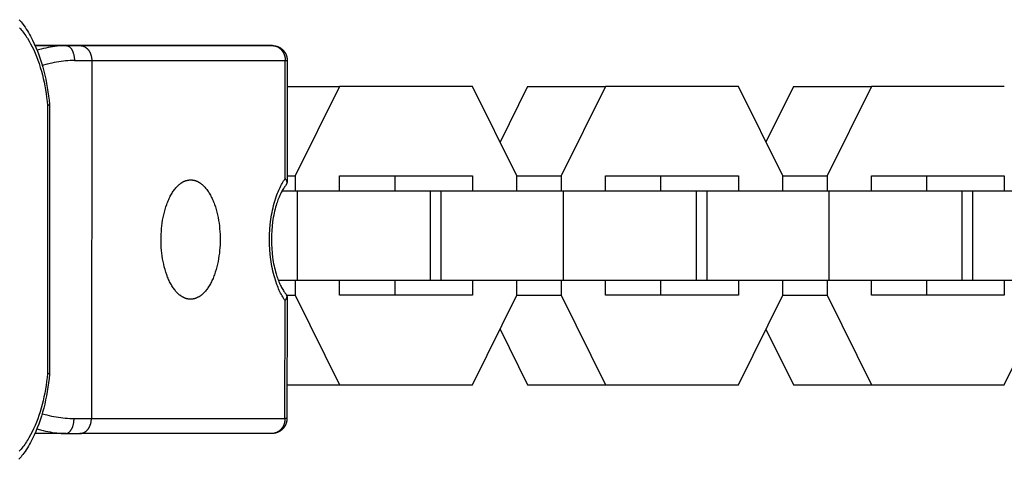
# Model space of a CAD drawing. Units: millimetres. Extents: x -780 to 780, y -1673 to 1672.
# Drawn here: x -535 to -469, y -15 to 15 of the extents above; entities that cross this region are included whole.
import ezdxf

# ---------------------------------------------------------------- set-up
doc = ezdxf.new("R2010")
doc.units = ezdxf.units.MM
doc.layers.add('ORG1356AY 2D', color=7, linetype='Continuous', true_color=0x000000)

msp = doc.modelspace()

# ---------------------------------------------------------------- linework, layer by layer
at = {"layer": 'ORG1356AY 2D', "color": 18, "lineweight": -3, "true_color": 0x000000}
for points in [[(-534.655, 14.723), (-534.591, 14.647), (-534.528, 14.569), (-534.466, 14.489), (-534.344, 14.325), (-534.266, 14.213), (-534.189, 14.098), (-534.114, 13.98), (-534.04, 13.859), (-533.969, 13.736), (-533.898, 13.61), (-533.83, 13.482), (-533.763, 13.351), (-533.65, 13.114), (-533.541, 12.869), (-533.438, 12.617), (-533.34, 12.359), (-533.248, 12.094), (-533.161, 11.823), (-533.08, 11.545), (-533.005, 11.263), (-532.94, 10.996), (-532.88, 10.725), (-532.826, 10.45), (-532.776, 10.172), (-532.732, 9.89), (-532.692, 9.606), (-532.658, 9.32), (-532.629, 9.031)], [(-534.642, 14.181), (-534.579, 14.112), (-534.518, 14.04), (-534.457, 13.966), (-534.397, 13.89), (-534.338, 13.811), (-534.279, 13.73), (-534.221, 13.647), (-534.164, 13.562), (-534.108, 13.474), (-533.998, 13.293), (-533.892, 13.103), (-533.789, 12.905), (-533.688, 12.694), (-533.591, 12.475), (-533.498, 12.249), (-533.41, 12.015), (-533.327, 11.775), (-533.248, 11.528), (-533.174, 11.275), (-533.105, 11.016), (-533.046, 10.774), (-532.992, 10.528), (-532.942, 10.279), (-532.896, 10.025), (-532.856, 9.769), (-532.819, 9.51), (-532.787, 9.248), (-532.76, 8.985)], [(-524.349, 12.994), (-533.595, 12.994)], [(-533.593, 12.989), (-531.516, 12.986)], [(-531.516, 12.986), (-531.664, 12.984), (-531.813, 12.978), (-531.963, 12.968), (-532.114, 12.953), (-532.266, 12.935), (-532.418, 12.913), (-532.57, 12.888), (-532.723, 12.858), (-532.881, 12.824), (-533.039, 12.787), (-533.197, 12.746), (-533.459, 12.67)], [(-531.516, 12.986), (-531.51, 12.986), (-531.504, 12.986), (-531.498, 12.985), (-531.491, 12.985), (-531.485, 12.984), (-531.479, 12.984), (-531.472, 12.983), (-531.466, 12.982), (-531.46, 12.981), (-531.453, 12.979), (-531.447, 12.978), (-531.441, 12.977), (-531.434, 12.975), (-531.428, 12.973), (-531.421, 12.971), (-531.415, 12.969), (-531.408, 12.967), (-531.402, 12.964), (-531.395, 12.962), (-531.389, 12.959), (-531.382, 12.956), (-531.376, 12.953), (-531.369, 12.95), (-531.363, 12.947), (-531.356, 12.944), (-531.35, 12.94), (-531.343, 12.936), (-531.337, 12.932), (-531.331, 12.928), (-531.324, 12.924), (-531.311, 12.915), (-531.298, 12.906), (-531.286, 12.896), (-531.273, 12.885), (-531.26, 12.874), (-531.248, 12.862), (-531.236, 12.849), (-531.223, 12.836), (-531.211, 12.822), (-531.2, 12.808), (-531.188, 12.793), (-531.176, 12.778), (-531.165, 12.762), (-531.154, 12.745), (-531.143, 12.728), (-531.133, 12.71), (-531.122, 12.692), (-531.112, 12.674), (-531.103, 12.655), (-531.093, 12.635), (-531.084, 12.615), (-531.075, 12.595), (-531.066, 12.575), (-531.058, 12.554), (-531.05, 12.532), (-531.043, 12.511), (-531.035, 12.489), (-531.022, 12.444), (-531.01, 12.399), (-530.999, 12.353), (-530.989, 12.307), (-530.981, 12.26), (-530.974, 12.213), (-530.969, 12.167), (-530.965, 12.121), (-530.962, 12.075), (-530.96, 12.03), (-530.96, 11.985)], [(-531.516, 12.986), (-530.575, 12.985)], [(-530.575, 12.985), (-517.701, 12.985)], [(-530.575, 12.985), (-530.559, 12.985), (-530.544, 12.985), (-530.528, 12.983), (-530.512, 12.982), (-530.497, 12.98), (-530.481, 12.978), (-530.465, 12.975), (-530.45, 12.972), (-530.433, 12.968), (-530.417, 12.964), (-530.401, 12.96), (-530.385, 12.955), (-530.369, 12.949), (-530.353, 12.943), (-530.337, 12.937), (-530.321, 12.93), (-530.305, 12.923), (-530.289, 12.915), (-530.273, 12.906), (-530.257, 12.897), (-530.241, 12.888), (-530.226, 12.878), (-530.21, 12.868), (-530.195, 12.857), (-530.18, 12.846), (-530.165, 12.834), (-530.15, 12.822), (-530.135, 12.809), (-530.121, 12.796), (-530.106, 12.782), (-530.092, 12.768), (-530.079, 12.754), (-530.065, 12.739), (-530.052, 12.724), (-530.039, 12.708), (-530.026, 12.692), (-530.013, 12.675), (-530.001, 12.659), (-529.989, 12.641), (-529.978, 12.624), (-529.966, 12.606), (-529.956, 12.588), (-529.945, 12.57), (-529.935, 12.551), (-529.925, 12.532), (-529.915, 12.513), (-529.906, 12.493), (-529.897, 12.474), (-529.889, 12.454), (-529.881, 12.434), (-529.873, 12.414), (-529.866, 12.394), (-529.859, 12.374), (-529.853, 12.353), (-529.847, 12.332), (-529.841, 12.311), (-529.831, 12.271), (-529.822, 12.229), (-529.814, 12.188), (-529.808, 12.146), (-529.804, 12.106), (-529.801, 12.065), (-529.799, 12.025), (-529.798, 11.984)], [(-517.701, 12.985), (-524.349, 12.994)], [(-517.701, 12.985), (-517.682, 12.985), (-517.662, 12.984), (-517.643, 12.983), (-517.623, 12.981), (-517.603, 12.979), (-517.583, 12.976), (-517.563, 12.973), (-517.543, 12.969), (-517.523, 12.964), (-517.502, 12.959), (-517.482, 12.953), (-517.462, 12.947), (-517.442, 12.94), (-517.421, 12.932), (-517.401, 12.924), (-517.381, 12.915), (-517.361, 12.905), (-517.341, 12.895), (-517.322, 12.885), (-517.302, 12.873), (-517.283, 12.861), (-517.263, 12.849), (-517.244, 12.836), (-517.226, 12.822), (-517.207, 12.807), (-517.189, 12.793), (-517.171, 12.777), (-517.153, 12.761), (-517.136, 12.745), (-517.119, 12.727), (-517.103, 12.71), (-517.087, 12.692), (-517.071, 12.673), (-517.056, 12.654), (-517.041, 12.635), (-517.027, 12.615), (-517.013, 12.595), (-516.999, 12.574), (-516.986, 12.553), (-516.974, 12.532), (-516.962, 12.51), (-516.951, 12.488), (-516.94, 12.466), (-516.929, 12.444), (-516.92, 12.421), (-516.91, 12.398), (-516.902, 12.376), (-516.894, 12.352), (-516.886, 12.329), (-516.879, 12.306), (-516.872, 12.283), (-516.866, 12.26), (-516.861, 12.236), (-516.856, 12.213), (-516.851, 12.19), (-516.847, 12.166), (-516.844, 12.143), (-516.841, 12.12), (-516.838, 12.097), (-516.836, 12.074), (-516.835, 12.051), (-516.834, 12.029), (-516.833, 12.007), (-516.833, 11.984)], [(-517.701, 12.985), (-517.674, 12.985), (-517.65, 12.984), (-517.626, 12.983), (-517.601, 12.98), (-517.577, 12.978), (-517.553, 12.974), (-517.529, 12.97), (-517.505, 12.966), (-517.481, 12.961), (-517.457, 12.955), (-517.433, 12.949), (-517.41, 12.942), (-517.387, 12.934), (-517.363, 12.926), (-517.34, 12.918), (-517.318, 12.909), (-517.294, 12.899), (-517.272, 12.888), (-517.249, 12.877), (-517.227, 12.865), (-517.205, 12.853), (-517.183, 12.84), (-517.162, 12.827), (-517.141, 12.813), (-517.12, 12.799), (-517.1, 12.784), (-517.08, 12.769), (-517.061, 12.753), (-517.042, 12.737), (-517.023, 12.72), (-517.005, 12.702), (-516.987, 12.685), (-516.97, 12.667), (-516.954, 12.649), (-516.938, 12.63), (-516.922, 12.611), (-516.907, 12.592), (-516.892, 12.572), (-516.878, 12.553), (-516.865, 12.532), (-516.852, 12.512), (-516.839, 12.491), (-516.827, 12.469), (-516.815, 12.448), (-516.804, 12.426), (-516.794, 12.404), (-516.784, 12.382), (-516.774, 12.359), (-516.766, 12.337), (-516.757, 12.314), (-516.75, 12.291), (-516.743, 12.268), (-516.736, 12.245), (-516.73, 12.222), (-516.725, 12.199), (-516.72, 12.175), (-516.716, 12.152), (-516.712, 12.128), (-516.709, 12.104), (-516.706, 12.08), (-516.704, 12.056), (-516.703, 12.033), (-516.702, 12.009), (-516.702, 11.984)], [(-530.96, 11.985), (-531.106, 11.983), (-531.254, 11.978), (-531.402, 11.969), (-531.552, 11.957), (-531.702, 11.942), (-531.853, 11.923), (-532.005, 11.901), (-532.157, 11.876), (-532.314, 11.847), (-532.472, 11.815), (-532.788, 11.742), (-533.111, 11.656)], [(-530.96, 11.985), (-529.798, 11.984)], [(-529.798, 11.984), (-529.821, -12.016)], [(-529.798, 11.984), (-516.833, 11.984)], [(-516.84, 4.072), (-516.833, 11.984)], [(-516.833, 11.984), (-516.738, 11.984), (-516.711, 11.984), (-516.704, 11.984), (-516.703, 11.984), (-516.702, 11.984), (-516.702, 11.984), (-516.702, 11.984), (-516.702, 11.984), (-516.702, 11.984), (-516.702, 11.984)], [(-516.702, 11.984), (-516.71, 3.807)], [(-516.704, 10.248), (-513.198, 10.248)], [(-513.198, 10.248), (-516.166, 4.257)], [(-504.292, 10.248), (-513.198, 10.248)], [(-501.323, 4.248), (-504.292, 10.248)], [(-500.601, 10.248), (-502.447, 6.521)], [(-500.601, 10.248), (-495.387, 10.248)], [(-495.387, 10.248), (-498.355, 4.257)], [(-486.481, 10.248), (-495.387, 10.248)], [(-483.512, 4.248), (-486.481, 10.248)], [(-482.79, 10.248), (-484.636, 6.521)], [(-482.79, 10.248), (-477.576, 10.248)], [(-477.576, 10.248), (-480.544, 4.257)], [(-468.669, 10.248), (-477.576, 10.248)], [(-532.76, 8.985), (-532.723, 8.992), (-532.707, 8.996), (-532.692, 9), (-532.678, 9.004), (-532.671, 9.005), (-532.665, 9.007), (-532.66, 9.009), (-532.655, 9.011), (-532.65, 9.013), (-532.648, 9.014), (-532.646, 9.015), (-532.644, 9.016), (-532.642, 9.017), (-532.641, 9.018), (-532.639, 9.019), (-532.638, 9.019), (-532.637, 9.02), (-532.637, 9.02), (-532.636, 9.021), (-532.635, 9.021), (-532.635, 9.022), (-532.634, 9.022), (-532.634, 9.023), (-532.633, 9.023), (-532.633, 9.023), (-532.632, 9.024), (-532.632, 9.024), (-532.632, 9.025), (-532.631, 9.025), (-532.631, 9.025), (-532.631, 9.025), (-532.631, 9.026), (-532.631, 9.026), (-532.631, 9.026), (-532.63, 9.026), (-532.63, 9.026), (-532.63, 9.027), (-532.63, 9.027), (-532.63, 9.027), (-532.63, 9.027), (-532.63, 9.028), (-532.63, 9.028), (-532.63, 9.028), (-532.63, 9.028), (-532.629, 9.028), (-532.629, 9.029), (-532.629, 9.029), (-532.629, 9.029), (-532.629, 9.029), (-532.629, 9.03), (-532.629, 9.03)], [(-532.76, 8.985), (-532.76, -8.987)], [(-532.629, 9.031), (-532.629, 9.031), (-532.629, 9.031), (-532.629, 9.031), (-532.629, 9.032), (-532.629, 9.032), (-532.629, 9.032), (-532.629, 9.032), (-532.629, 9.032), (-532.629, 9.032), (-532.63, 9.032), (-532.63, 9.033), (-532.63, 9.033), (-532.63, 9.033), (-532.63, 9.033), (-532.63, 9.033), (-532.63, 9.033)], [(-532.629, 9.03), (-532.629, -9.033)], [(-523.182, -4.016), (-523.204, -4.015), (-523.226, -4.015), (-523.248, -4.013), (-523.27, -4.012), (-523.293, -4.009), (-523.315, -4.006), (-523.337, -4.003), (-523.36, -3.999), (-523.382, -3.995), (-523.405, -3.99), (-523.428, -3.984), (-523.451, -3.978), (-523.473, -3.972), (-523.496, -3.965), (-523.519, -3.957), (-523.542, -3.948), (-523.565, -3.94), (-523.588, -3.93), (-523.611, -3.92), (-523.634, -3.909), (-523.657, -3.898), (-523.68, -3.886), (-523.703, -3.874), (-523.726, -3.861), (-523.749, -3.847), (-523.772, -3.833), (-523.795, -3.818), (-523.818, -3.802), (-523.841, -3.786), (-523.864, -3.769), (-523.887, -3.752), (-523.91, -3.734), (-523.956, -3.696), (-524.001, -3.656), (-524.046, -3.613), (-524.09, -3.568), (-524.134, -3.52), (-524.178, -3.47), (-524.221, -3.417), (-524.264, -3.362), (-524.306, -3.305), (-524.347, -3.245), (-524.388, -3.184), (-524.428, -3.119), (-524.467, -3.053), (-524.506, -2.985), (-524.543, -2.915), (-524.58, -2.842), (-524.615, -2.768), (-524.65, -2.692), (-524.684, -2.614), (-524.716, -2.535), (-524.748, -2.454), (-524.778, -2.371), (-524.836, -2.202), (-524.889, -2.029), (-524.937, -1.851), (-524.98, -1.669), (-525.019, -1.486), (-525.052, -1.3), (-525.081, -1.114), (-525.104, -0.927), (-525.123, -0.741), (-525.138, -0.556), (-525.148, -0.373), (-525.154, -0.191), (-525.156, -0.013), (-525.153, 0.165), (-525.147, 0.346), (-525.137, 0.53), (-525.122, 0.715), (-525.102, 0.901), (-525.078, 1.087), (-525.049, 1.274), (-525.015, 1.459), (-524.976, 1.643), (-524.932, 1.824), (-524.884, 2.002), (-524.83, 2.175), (-524.772, 2.344), (-524.742, 2.427), (-524.71, 2.507), (-524.677, 2.587), (-524.643, 2.664), (-524.608, 2.74), (-524.572, 2.815), (-524.536, 2.887), (-524.498, 2.957), (-524.46, 3.025), (-524.42, 3.091), (-524.38, 3.155), (-524.339, 3.217), (-524.298, 3.277), (-524.255, 3.334), (-524.213, 3.389), (-524.169, 3.441), (-524.126, 3.491), (-524.081, 3.539), (-524.037, 3.584), (-523.992, 3.626), (-523.946, 3.667), (-523.901, 3.704), (-523.878, 3.722), (-523.855, 3.74), (-523.832, 3.756), (-523.809, 3.772), (-523.786, 3.788), (-523.763, 3.803), (-523.74, 3.817), (-523.717, 3.831), (-523.693, 3.844), (-523.67, 3.856), (-523.647, 3.868), (-523.624, 3.879), (-523.601, 3.89), (-523.578, 3.9), (-523.555, 3.909), (-523.532, 3.918), (-523.509, 3.926), (-523.486, 3.934), (-523.463, 3.941), (-523.441, 3.948), (-523.418, 3.954), (-523.395, 3.959), (-523.372, 3.964), (-523.35, 3.968), (-523.327, 3.972), (-523.305, 3.975), (-523.282, 3.978), (-523.26, 3.98), (-523.238, 3.982), (-523.216, 3.983), (-523.194, 3.984), (-523.172, 3.984)], [(-523.172, 3.984), (-523.15, 3.984), (-523.128, 3.983), (-523.106, 3.982), (-523.084, 3.98), (-523.062, 3.978), (-523.039, 3.975), (-523.017, 3.972), (-522.994, 3.968), (-522.972, 3.964), (-522.949, 3.959), (-522.926, 3.953), (-522.904, 3.947), (-522.881, 3.94), (-522.858, 3.933), (-522.835, 3.925), (-522.812, 3.917), (-522.789, 3.908), (-522.766, 3.899), (-522.743, 3.889), (-522.72, 3.878), (-522.697, 3.867), (-522.674, 3.855), (-522.651, 3.842), (-522.628, 3.829), (-522.605, 3.816), (-522.582, 3.801), (-522.559, 3.786), (-522.536, 3.771), (-522.513, 3.755), (-522.49, 3.738), (-522.467, 3.721), (-522.444, 3.703), (-522.399, 3.665), (-522.353, 3.625), (-522.309, 3.582), (-522.264, 3.536), (-522.22, 3.489), (-522.176, 3.439), (-522.133, 3.386), (-522.09, 3.331), (-522.048, 3.274), (-522.007, 3.214), (-521.966, 3.153), (-521.926, 3.089), (-521.887, 3.022), (-521.849, 2.954), (-521.811, 2.884), (-521.775, 2.811), (-521.739, 2.737), (-521.704, 2.661), (-521.671, 2.584), (-521.638, 2.504), (-521.606, 2.423), (-521.576, 2.341), (-521.518, 2.172), (-521.466, 1.998), (-521.417, 1.82), (-521.374, 1.639), (-521.336, 1.455), (-521.302, 1.27), (-521.274, 1.084), (-521.25, 0.897), (-521.231, 0.711), (-521.216, 0.526), (-521.206, 0.342), (-521.2, 0.161), (-521.199, -0.017), (-521.201, -0.195), (-521.207, -0.376), (-521.217, -0.56), (-521.232, -0.745), (-521.252, -0.931), (-521.276, -1.117), (-521.305, -1.304), (-521.339, -1.489), (-521.378, -1.673), (-521.422, -1.854), (-521.47, -2.031), (-521.523, -2.205), (-521.581, -2.374), (-521.612, -2.456), (-521.644, -2.537), (-521.676, -2.617), (-521.71, -2.694), (-521.745, -2.77), (-521.781, -2.845), (-521.818, -2.917), (-521.855, -2.987), (-521.894, -3.055), (-521.933, -3.121), (-521.973, -3.185), (-522.014, -3.247), (-522.056, -3.307), (-522.098, -3.364), (-522.141, -3.419), (-522.184, -3.471), (-522.228, -3.521), (-522.272, -3.569), (-522.317, -3.614), (-522.362, -3.657), (-522.407, -3.697), (-522.452, -3.735), (-522.475, -3.753), (-522.498, -3.77), (-522.521, -3.787), (-522.544, -3.803), (-522.567, -3.819), (-522.59, -3.833), (-522.613, -3.848), (-522.636, -3.861), (-522.66, -3.874), (-522.683, -3.887), (-522.706, -3.899), (-522.729, -3.91), (-522.752, -3.921), (-522.775, -3.931), (-522.798, -3.94), (-522.821, -3.949), (-522.844, -3.957), (-522.867, -3.965), (-522.89, -3.972), (-522.912, -3.979), (-522.935, -3.985), (-522.958, -3.99), (-522.981, -3.995), (-523.003, -3.999), (-523.026, -4.003), (-523.048, -4.007), (-523.07, -4.009), (-523.093, -4.012), (-523.115, -4.013), (-523.137, -4.015), (-523.159, -4.015), (-523.181, -4.016)], [(-516.848, -4.104), (-516.9, -4.027), (-516.951, -3.948), (-517.001, -3.866), (-517.05, -3.782), (-517.098, -3.695), (-517.145, -3.606), (-517.19, -3.514), (-517.235, -3.42), (-517.278, -3.324), (-517.32, -3.225), (-517.36, -3.124), (-517.4, -3.022), (-517.474, -2.81), (-517.543, -2.59), (-517.585, -2.444), (-517.624, -2.295), (-517.66, -2.143), (-517.694, -1.989), (-517.726, -1.832), (-517.755, -1.674), (-517.781, -1.513), (-517.804, -1.351), (-517.843, -1.023), (-517.871, -0.689), (-517.888, -0.353), (-517.894, -0.016), (-517.888, 0.322), (-517.87, 0.658), (-517.842, 0.991), (-517.802, 1.32), (-517.778, 1.482), (-517.752, 1.642), (-517.722, 1.801), (-517.691, 1.958), (-517.656, 2.112), (-517.619, 2.264), (-517.58, 2.413), (-517.538, 2.559), (-517.469, 2.778), (-517.394, 2.99), (-517.354, 3.093), (-517.314, 3.194), (-517.271, 3.292), (-517.228, 3.389), (-517.184, 3.483), (-517.138, 3.575), (-517.091, 3.664), (-517.043, 3.751), (-516.994, 3.835), (-516.944, 3.917), (-516.893, 3.996), (-516.84, 4.072)], [(-516.71, 3.807), (-516.71, 3.81), (-516.71, 3.816), (-516.71, 3.821), (-516.711, 3.827), (-516.711, 3.832), (-516.712, 3.838), (-516.712, 3.843), (-516.713, 3.849), (-516.714, 3.854), (-516.715, 3.86), (-516.717, 3.865), (-516.718, 3.871), (-516.719, 3.877), (-516.721, 3.882), (-516.723, 3.888), (-516.725, 3.894), (-516.727, 3.899), (-516.731, 3.91), (-516.735, 3.921), (-516.74, 3.932), (-516.746, 3.943), (-516.752, 3.954), (-516.758, 3.965), (-516.765, 3.977), (-516.772, 3.988), (-516.779, 3.998), (-516.787, 4.009), (-516.795, 4.02), (-516.803, 4.03), (-516.812, 4.041), (-516.821, 4.051), (-516.831, 4.062), (-516.84, 4.072)], [(-516.709, 4.257), (-516.166, 4.257)], [(-516.166, 4.257), (-516.166, 3.255)], [(-513.197, 4.248), (-504.292, 4.248)], [(-513.197, 3.255), (-513.197, 4.248)], [(-509.506, 4.248), (-509.506, 3.255)], [(-504.292, 4.248), (-504.292, 3.255)], [(-501.327, 4.257), (-498.355, 4.257)], [(-501.323, 3.255), (-501.323, 4.248)], [(-498.355, 4.257), (-498.355, 3.255)], [(-495.386, 4.248), (-486.481, 4.248)], [(-495.386, 3.255), (-495.386, 4.248)], [(-491.695, 4.248), (-491.695, 3.255)], [(-486.481, 4.248), (-486.481, 3.255)], [(-483.516, 4.257), (-480.544, 4.257)], [(-483.512, 3.255), (-483.512, 4.248)], [(-480.544, 4.257), (-480.544, 3.255)], [(-477.575, 4.248), (-468.669, 4.248)], [(-477.575, 3.255), (-477.575, 4.248)], [(-473.884, 4.248), (-473.884, 3.255)], [(-468.669, 4.248), (-468.669, 3.255)], [(-516.764, 3.663), (-516.792, 3.629), (-516.821, 3.594), (-516.849, 3.557), (-516.878, 3.518), (-516.917, 3.461), (-516.956, 3.402), (-516.994, 3.339), (-517.033, 3.274), (-517.071, 3.205), (-517.109, 3.133), (-517.147, 3.059), (-517.183, 2.981), (-517.22, 2.901), (-517.255, 2.819), (-517.29, 2.734), (-517.324, 2.646), (-517.357, 2.557), (-517.389, 2.465), (-517.419, 2.371), (-517.449, 2.275), (-517.485, 2.147), (-517.52, 2.017), (-517.552, 1.884), (-517.582, 1.748), (-517.61, 1.609), (-517.636, 1.468), (-517.659, 1.326), (-517.68, 1.181), (-517.716, 0.887), (-517.741, 0.588), (-517.757, 0.287), (-517.763, -0.016), (-517.758, -0.318), (-517.743, -0.619), (-517.717, -0.918), (-517.683, -1.212), (-517.662, -1.357), (-517.638, -1.499), (-517.613, -1.64), (-517.585, -1.779), (-517.555, -1.915), (-517.523, -2.048), (-517.489, -2.178), (-517.453, -2.305), (-517.424, -2.401), (-517.394, -2.495), (-517.362, -2.587), (-517.329, -2.676), (-517.296, -2.763), (-517.261, -2.848), (-517.226, -2.93), (-517.19, -3.01), (-517.154, -3.087), (-517.116, -3.162), (-517.079, -3.233), (-517.041, -3.302), (-517.003, -3.367), (-516.964, -3.43), (-516.925, -3.489), (-516.887, -3.545), (-516.858, -3.585), (-516.829, -3.623), (-516.8, -3.659), (-516.772, -3.693)], [(-516.764, 3.663), (-516.761, 3.666), (-516.758, 3.67), (-516.755, 3.674), (-516.752, 3.678), (-516.75, 3.682), (-516.747, 3.686), (-516.744, 3.69), (-516.742, 3.694), (-516.739, 3.698), (-516.737, 3.702), (-516.735, 3.706), (-516.733, 3.71), (-516.731, 3.714), (-516.729, 3.718), (-516.727, 3.722), (-516.725, 3.726), (-516.723, 3.731), (-516.722, 3.736), (-516.72, 3.741), (-516.718, 3.746), (-516.717, 3.751), (-516.716, 3.756), (-516.715, 3.761), (-516.714, 3.766), (-516.713, 3.771), (-516.712, 3.776), (-516.711, 3.781), (-516.711, 3.786), (-516.71, 3.792), (-516.71, 3.797), (-516.71, 3.802), (-516.71, 3.807)], [(-517.044, 3.255), (-516.015, 3.255)], [(-516.015, 3.255), (-507.109, 3.255)], [(-516.015, -2.745), (-516.015, 3.255)], [(-507.109, 3.255), (-506.39, 3.255)], [(-507.109, -2.745), (-507.109, 3.255)], [(-506.39, 3.255), (-498.204, 3.255)], [(-506.39, -2.745), (-506.39, 3.255)], [(-498.204, 3.255), (-489.298, 3.255)], [(-498.204, -2.745), (-498.204, 3.255)], [(-489.298, 3.255), (-488.578, 3.255)], [(-489.298, -2.745), (-489.298, 3.255)], [(-488.578, 3.255), (-480.393, 3.255)], [(-488.578, -2.745), (-488.578, 3.255)], [(-480.393, 3.255), (-471.487, 3.255)], [(-480.393, -2.745), (-480.393, 3.255)], [(-471.487, 3.255), (-470.767, 3.255)], [(-471.487, -2.745), (-471.487, 3.255)], [(-470.767, 3.255), (-462.582, 3.255)], [(-470.767, -2.745), (-470.767, 3.255)], [(-517.303, -2.745), (-516.015, -2.745)], [(-516.166, -2.745), (-516.166, -3.747)], [(-516.015, -2.745), (-507.109, -2.745)], [(-513.197, -3.752), (-513.197, -2.745)], [(-509.506, -2.745), (-509.506, -3.752)], [(-507.109, -2.745), (-506.39, -2.745)], [(-506.39, -2.745), (-498.204, -2.745)], [(-504.292, -2.745), (-504.292, -3.752)], [(-501.323, -3.751), (-501.323, -2.745)], [(-498.355, -2.745), (-498.355, -3.747)], [(-498.204, -2.745), (-489.298, -2.745)], [(-495.386, -3.752), (-495.386, -2.745)], [(-491.695, -2.745), (-491.695, -3.752)], [(-489.298, -2.745), (-488.578, -2.745)], [(-488.578, -2.745), (-480.393, -2.745)], [(-486.481, -2.745), (-486.481, -3.752)], [(-483.512, -3.751), (-483.512, -2.745)], [(-480.544, -2.745), (-480.544, -3.747)], [(-480.393, -2.745), (-471.487, -2.745)], [(-477.575, -3.752), (-477.575, -2.745)], [(-473.884, -2.745), (-473.884, -3.752)], [(-471.487, -2.745), (-470.767, -2.745)], [(-470.767, -2.745), (-462.582, -2.745)], [(-468.669, -2.745), (-468.669, -3.752)], [(-516.848, -4.104), (-516.838, -4.093), (-516.829, -4.083), (-516.82, -4.072), (-516.811, -4.061), (-516.803, -4.051), (-516.795, -4.04), (-516.787, -4.03), (-516.78, -4.019), (-516.772, -4.008), (-516.766, -3.997), (-516.759, -3.986), (-516.753, -3.975), (-516.748, -3.963), (-516.743, -3.952), (-516.738, -3.941), (-516.734, -3.93), (-516.732, -3.925), (-516.73, -3.919), (-516.729, -3.913), (-516.727, -3.908), (-516.725, -3.902), (-516.724, -3.897), (-516.723, -3.891), (-516.722, -3.885), (-516.721, -3.88), (-516.72, -3.874), (-516.719, -3.869), (-516.718, -3.863), (-516.718, -3.858), (-516.718, -3.852), (-516.717, -3.847), (-516.717, -3.841), (-516.717, -3.838)], [(-516.717, -3.838), (-516.717, -3.833), (-516.717, -3.828), (-516.718, -3.823), (-516.718, -3.817), (-516.719, -3.812), (-516.719, -3.807), (-516.72, -3.802), (-516.721, -3.797), (-516.722, -3.792), (-516.723, -3.787), (-516.724, -3.782), (-516.726, -3.777), (-516.727, -3.772), (-516.729, -3.767), (-516.731, -3.762), (-516.732, -3.757), (-516.734, -3.753), (-516.736, -3.749), (-516.738, -3.745), (-516.74, -3.74), (-516.742, -3.736), (-516.744, -3.732), (-516.747, -3.728), (-516.749, -3.724), (-516.752, -3.72), (-516.754, -3.716), (-516.757, -3.712), (-516.76, -3.708), (-516.763, -3.704), (-516.766, -3.7), (-516.769, -3.697), (-516.772, -3.693)], [(-516.737, -3.747), (-516.166, -3.747)], [(-516.717, -3.838), (-516.725, -12.016)], [(-516.166, -3.747), (-513.198, -9.752)], [(-504.292, -3.752), (-513.197, -3.752)], [(-504.292, -9.752), (-501.323, -3.751)], [(-501.323, -3.747), (-498.355, -3.747)], [(-498.355, -3.747), (-495.387, -9.752)], [(-486.481, -3.752), (-495.386, -3.752)], [(-488.727, -3.752), (-488.726, -3.751)], [(-486.481, -9.752), (-483.512, -3.751)], [(-483.512, -3.747), (-480.544, -3.747)], [(-480.544, -3.747), (-477.576, -9.752)], [(-468.669, -3.752), (-477.575, -3.752)], [(-470.915, -3.752), (-470.915, -3.751)], [(-468.67, -9.752), (-465.701, -3.751)], [(-523.181, -4.016), (-523.182, -4.016)], [(-516.856, -12.016), (-516.848, -4.104)], [(-502.446, -6.02), (-500.601, -9.752)], [(-484.635, -6.02), (-482.79, -9.752)], [(-532.629, -9.033), (-532.659, -9.329), (-532.694, -9.623), (-532.734, -9.914), (-532.781, -10.202), (-532.832, -10.487), (-532.889, -10.768), (-532.951, -11.045), (-533.019, -11.318), (-533.093, -11.593), (-533.173, -11.863), (-533.259, -12.127), (-533.349, -12.385), (-533.445, -12.637), (-533.546, -12.883), (-533.652, -13.122), (-533.763, -13.353), (-533.83, -13.484), (-533.898, -13.612), (-533.969, -13.738), (-534.04, -13.861), (-534.114, -13.982), (-534.189, -14.1), (-534.266, -14.215), (-534.344, -14.327), (-534.408, -14.414), (-534.473, -14.5), (-534.538, -14.584), (-534.606, -14.666), (-534.674, -14.747)], [(-532.76, -8.987), (-532.788, -9.258), (-532.821, -9.526), (-532.858, -9.792), (-532.901, -10.054), (-532.948, -10.313), (-533, -10.569), (-533.056, -10.82), (-533.117, -11.068), (-533.186, -11.319), (-533.259, -11.565), (-533.336, -11.805), (-533.418, -12.039), (-533.505, -12.267), (-533.595, -12.488), (-533.69, -12.701), (-533.789, -12.907), (-533.894, -13.11), (-534.003, -13.304), (-534.059, -13.398), (-534.116, -13.489), (-534.174, -13.579), (-534.232, -13.666), (-534.292, -13.75), (-534.352, -13.833), (-534.413, -13.912), (-534.475, -13.99), (-534.537, -14.065), (-534.6, -14.137), (-534.664, -14.207)], [(-532.629, -9.032), (-532.629, -9.032), (-532.629, -9.032), (-532.629, -9.032), (-532.629, -9.031), (-532.629, -9.031), (-532.629, -9.031), (-532.63, -9.031), (-532.63, -9.031), (-532.63, -9.03), (-532.63, -9.03), (-532.63, -9.03), (-532.63, -9.03), (-532.63, -9.029), (-532.63, -9.029), (-532.63, -9.029), (-532.63, -9.029), (-532.631, -9.029), (-532.631, -9.028), (-532.631, -9.028), (-532.631, -9.028), (-532.631, -9.028), (-532.631, -9.027), (-532.632, -9.027), (-532.632, -9.027), (-532.632, -9.026), (-532.633, -9.026), (-532.633, -9.026), (-532.634, -9.025), (-532.634, -9.025), (-532.635, -9.024), (-532.635, -9.024), (-532.636, -9.023), (-532.637, -9.023), (-532.637, -9.022), (-532.639, -9.021), (-532.641, -9.02), (-532.642, -9.019), (-532.644, -9.019), (-532.646, -9.018), (-532.648, -9.017), (-532.65, -9.016), (-532.655, -9.014), (-532.66, -9.012), (-532.665, -9.01), (-532.671, -9.008), (-532.678, -9.006), (-532.692, -9.002), (-532.707, -8.999), (-532.723, -8.995), (-532.76, -8.987)], [(-516.722, -9.752), (-513.198, -9.752)], [(-513.198, -9.752), (-504.292, -9.752)], [(-500.601, -9.752), (-495.387, -9.752)], [(-495.387, -9.752), (-486.481, -9.752)], [(-482.79, -9.752), (-477.576, -9.752)], [(-477.576, -9.752), (-468.67, -9.752)], [(-533.12, -11.687), (-532.811, -11.77), (-532.495, -11.843), (-532.337, -11.875), (-532.18, -11.904), (-532.028, -11.93), (-531.876, -11.952), (-531.725, -11.971), (-531.575, -11.986), (-531.425, -11.999), (-531.277, -12.008), (-531.129, -12.013), (-530.983, -12.015)], [(-531.541, -13.014), (-531.535, -13.014), (-531.529, -13.014), (-531.523, -13.014), (-531.516, -13.013), (-531.51, -13.013), (-531.504, -13.012), (-531.497, -13.011), (-531.491, -13.01), (-531.485, -13.009), (-531.478, -13.008), (-531.472, -13.006), (-531.465, -13.005), (-531.459, -13.003), (-531.453, -13.002), (-531.446, -13), (-531.44, -12.998), (-531.433, -12.995), (-531.427, -12.993), (-531.42, -12.99), (-531.414, -12.988), (-531.407, -12.985), (-531.401, -12.982), (-531.394, -12.979), (-531.388, -12.976), (-531.381, -12.972), (-531.375, -12.969), (-531.368, -12.965), (-531.362, -12.961), (-531.355, -12.957), (-531.349, -12.953), (-531.336, -12.944), (-531.323, -12.935), (-531.31, -12.925), (-531.298, -12.914), (-531.285, -12.903), (-531.273, -12.891), (-531.26, -12.878), (-531.248, -12.865), (-531.236, -12.852), (-531.224, -12.837), (-531.212, -12.822), (-531.201, -12.807), (-531.19, -12.791), (-531.179, -12.774), (-531.168, -12.757), (-531.157, -12.74), (-531.147, -12.722), (-531.137, -12.703), (-531.127, -12.684), (-531.117, -12.665), (-531.108, -12.645), (-531.099, -12.625), (-531.091, -12.604), (-531.082, -12.583), (-531.074, -12.562), (-531.067, -12.54), (-531.059, -12.519), (-531.046, -12.474), (-531.033, -12.429), (-531.022, -12.383), (-531.013, -12.337), (-531.005, -12.29), (-530.998, -12.243), (-530.992, -12.197), (-530.988, -12.151), (-530.985, -12.105), (-530.983, -12.06), (-530.983, -12.015)], [(-530.983, -12.015), (-529.821, -12.016)], [(-530.599, -13.015), (-530.583, -13.014), (-530.568, -13.014), (-530.552, -13.013), (-530.537, -13.011), (-530.521, -13.009), (-530.506, -13.007), (-530.49, -13.005), (-530.475, -13.002), (-530.458, -12.998), (-530.442, -12.994), (-530.426, -12.989), (-530.41, -12.984), (-530.394, -12.979), (-530.378, -12.973), (-530.362, -12.967), (-530.346, -12.96), (-530.33, -12.952), (-530.314, -12.945), (-530.298, -12.936), (-530.282, -12.927), (-530.266, -12.918), (-530.25, -12.908), (-530.235, -12.898), (-530.22, -12.887), (-530.205, -12.876), (-530.189, -12.864), (-530.174, -12.852), (-530.16, -12.839), (-530.145, -12.826), (-530.131, -12.813), (-530.117, -12.799), (-530.103, -12.784), (-530.089, -12.769), (-530.076, -12.754), (-530.063, -12.739), (-530.05, -12.722), (-530.038, -12.706), (-530.025, -12.689), (-530.013, -12.672), (-530.002, -12.655), (-529.991, -12.637), (-529.98, -12.619), (-529.969, -12.601), (-529.959, -12.582), (-529.949, -12.563), (-529.939, -12.544), (-529.93, -12.524), (-529.921, -12.505), (-529.913, -12.485), (-529.905, -12.465), (-529.897, -12.445), (-529.89, -12.425), (-529.883, -12.405), (-529.876, -12.384), (-529.87, -12.363), (-529.864, -12.343), (-529.854, -12.302), (-529.845, -12.261), (-529.838, -12.219), (-529.832, -12.177), (-529.827, -12.137), (-529.824, -12.097), (-529.822, -12.056), (-529.821, -12.016)], [(-529.821, -12.016), (-516.856, -12.016)], [(-516.725, -12.016), (-516.725, -12.044), (-516.727, -12.073), (-516.729, -12.102), (-516.732, -12.13), (-516.735, -12.159), (-516.74, -12.187), (-516.745, -12.215), (-516.751, -12.243), (-516.758, -12.271), (-516.766, -12.298), (-516.775, -12.326), (-516.784, -12.353), (-516.794, -12.38), (-516.805, -12.406), (-516.816, -12.433), (-516.829, -12.459), (-516.838, -12.477), (-516.848, -12.495), (-516.858, -12.512), (-516.868, -12.53), (-516.878, -12.547), (-516.889, -12.564), (-516.901, -12.581), (-516.912, -12.597), (-516.926, -12.616), (-516.94, -12.634), (-516.954, -12.652), (-516.969, -12.669), (-516.984, -12.686), (-517, -12.703), (-517.015, -12.719), (-517.032, -12.735), (-517.048, -12.751), (-517.065, -12.766), (-517.083, -12.781), (-517.1, -12.795), (-517.118, -12.81), (-517.137, -12.823), (-517.155, -12.836), (-517.174, -12.849), (-517.195, -12.862), (-517.216, -12.875), (-517.237, -12.887), (-517.258, -12.899), (-517.28, -12.91), (-517.302, -12.921), (-517.324, -12.931), (-517.347, -12.94), (-517.37, -12.949), (-517.392, -12.958), (-517.415, -12.965), (-517.438, -12.973), (-517.462, -12.979), (-517.485, -12.985), (-517.509, -12.991), (-517.532, -12.996), (-517.556, -13), (-517.58, -13.004), (-517.604, -13.007), (-517.628, -13.01), (-517.652, -13.012), (-517.676, -13.013), (-517.701, -13.014), (-517.725, -13.015)], [(-516.856, -12.016), (-516.856, -12.038), (-516.857, -12.06), (-516.858, -12.083), (-516.859, -12.105), (-516.861, -12.128), (-516.864, -12.151), (-516.867, -12.174), (-516.87, -12.197), (-516.874, -12.221), (-516.879, -12.244), (-516.884, -12.267), (-516.89, -12.291), (-516.896, -12.314), (-516.902, -12.337), (-516.909, -12.36), (-516.917, -12.383), (-516.925, -12.406), (-516.934, -12.429), (-516.943, -12.452), (-516.953, -12.474), (-516.964, -12.497), (-516.974, -12.519), (-516.986, -12.541), (-516.998, -12.562), (-517.01, -12.584), (-517.023, -12.604), (-517.037, -12.625), (-517.05, -12.645), (-517.065, -12.665), (-517.08, -12.684), (-517.095, -12.703), (-517.111, -12.722), (-517.127, -12.74), (-517.143, -12.758), (-517.16, -12.775), (-517.177, -12.791), (-517.195, -12.807), (-517.213, -12.823), (-517.231, -12.837), (-517.25, -12.852), (-517.268, -12.865), (-517.287, -12.879), (-517.306, -12.891), (-517.326, -12.903), (-517.345, -12.914), (-517.365, -12.925), (-517.385, -12.935), (-517.405, -12.944), (-517.425, -12.953), (-517.445, -12.961), (-517.466, -12.969), (-517.486, -12.976), (-517.506, -12.982), (-517.526, -12.988), (-517.547, -12.993), (-517.567, -12.998), (-517.587, -13.002), (-517.607, -13.005), (-517.627, -13.008), (-517.647, -13.011), (-517.667, -13.012), (-517.686, -13.014), (-517.706, -13.014), (-517.725, -13.015)], [(-516.725, -12.016), (-516.725, -12.016), (-516.725, -12.016), (-516.725, -12.016), (-516.725, -12.016), (-516.725, -12.016), (-516.725, -12.016), (-516.727, -12.016), (-516.734, -12.016), (-516.761, -12.016), (-516.856, -12.016)], [(-531.545, -13.014), (-533.602, -13.011)], [(-533.47, -12.7), (-533.221, -12.772), (-533.063, -12.813), (-532.905, -12.851), (-532.748, -12.885), (-532.595, -12.914), (-532.443, -12.94), (-532.292, -12.962), (-532.141, -12.98), (-531.991, -12.995), (-531.841, -13.005), (-531.693, -13.012), (-531.545, -13.014)], [(-531.545, -13.014), (-531.541, -13.014)], [(-531.541, -13.014), (-530.6, -13.015)], [(-530.6, -13.015), (-530.599, -13.015)], [(-517.725, -13.015), (-530.599, -13.015)]]:
    msp.add_lwpolyline(points, dxfattribs=at)

doc.saveas('drawing.dxf')
